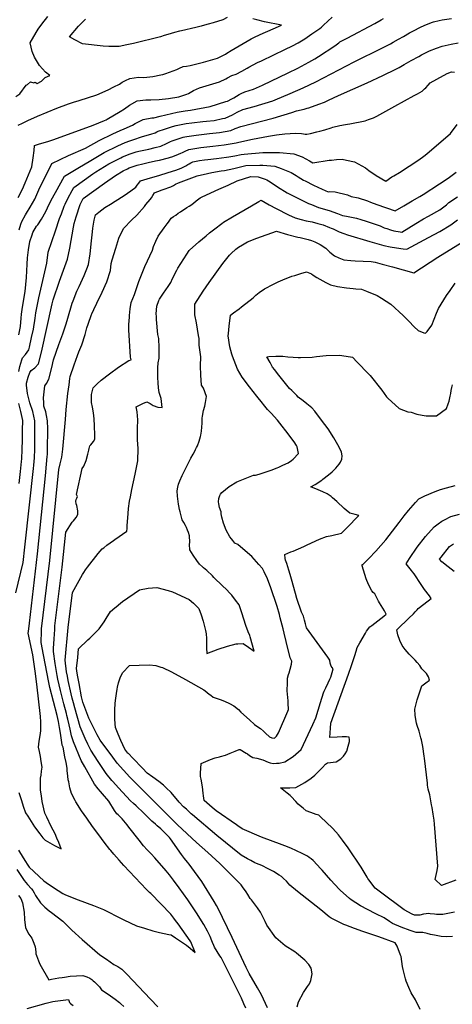
# Model space of a CAD drawing. Units: inches. Extents: x 2635127 to 2640474, y 1469164 to 1474918.
# Drawn here: x 2638790 to 2639387, y 1472745 to 1474103 of the extents above; entities that cross this region are included whole.
import ezdxf

# ---------------------------------------------------------------- set-up
doc = ezdxf.new("R2010")
doc.units = ezdxf.units.IN
doc.header["$MEASUREMENT"] = 0
doc.layers.add('tile_2909_04_contour_10ft', color=199, linetype='Continuous')

msp = doc.modelspace()

# ---------------------------------------------------------------- linework, layer by layer
at = {"layer": 'tile_2909_04_contour_10ft'}
for points, elevation in [([(2638785.1, 1473997.2), (2638790.5, 1474000.9), (2638799.1, 1474012.9), (2638801.2, 1474013.7), (2638805.3, 1474017.5), (2638810, 1474016.1), (2638811.8, 1474017.3), (2638814.5, 1474015.3), (2638820.4, 1474018.5), (2638825.6, 1474023.7), (2638832, 1474026.2), (2638825.7, 1474030.9), (2638817.8, 1474040.1), (2638810.6, 1474051.8), (2638807.7, 1474059.5), (2638804.6, 1474071.2), (2638812.8, 1474085.4), (2638815.9, 1474090.3), (2638820.7, 1474096.9), (2638828.9, 1474107.6)], 9260), ([(2638788.1, 1473957.7), (2638794.2, 1473960.7), (2638801.3, 1473964.2), (2638814.7, 1473970.2), (2638841.6, 1473981.3), (2638857.6, 1473987.2), (2638864.5, 1473989.7), (2638872.5, 1473991.9), (2638896.5, 1473999.4), (2638912.4, 1474006.3), (2638920.2, 1474010.8), (2638928, 1474014.4), (2638931.5, 1474017), (2638936.2, 1474019.3), (2638942.3, 1474022.3), (2638954.4, 1474023.9), (2638961.7, 1474023.6), (2638974, 1474025), (2638985, 1474027.2), (2638987.8, 1474027.8), (2638992.1, 1474029.2), (2639007.1, 1474034.7), (2639010.6, 1474036.3), (2639015.9, 1474038.5), (2639020.5, 1474039.3), (2639025.3, 1474040.2), (2639043.9, 1474044.7), (2639053.6, 1474047.5), (2639063.2, 1474050.2), (2639066.8, 1474051.9), (2639074.1, 1474055.6), (2639076.2, 1474057), (2639081.9, 1474060.7), (2639087.7, 1474064.2), (2639109.7, 1474076.8), (2639113.4, 1474078.8), (2639122, 1474083), (2639140, 1474090.8), (2639151.5, 1474095.7), (2639128, 1474100.5), (2639117.7, 1474102.9), (2639111.8, 1474104.7)], 9270), ([(2638788.4, 1473857.8), (2638794.2, 1473869.3), (2638798, 1473878.4), (2638806.9, 1473900.4), (2638809, 1473912.6), (2638810.3, 1473922.8), (2638810.8, 1473929.7), (2638817.4, 1473931.9), (2638829.1, 1473935.4), (2638837.5, 1473937.9), (2638891.6, 1473957.9), (2638907.5, 1473964.3), (2638909.7, 1473965.3), (2638911.1, 1473966), (2638928.8, 1473976.5), (2638934.7, 1473980.2), (2638941.6, 1473985.5), (2638952.3, 1473991.3), (2638964.4, 1473992.8), (2638971.2, 1473992.6), (2638982.9, 1473993.4), (2638995.7, 1473994.4), (2639010, 1473997), (2639013.8, 1473998.1), (2639021, 1474000.7), (2639023.1, 1474001.6), (2639030.1, 1474005.6), (2639038.3, 1474009.2), (2639043, 1474010.8), (2639052.1, 1474013.3), (2639065.8, 1474017.4), (2639074.5, 1474021.8), (2639077.1, 1474023.2), (2639083.2, 1474026.1), (2639089.1, 1474028.2), (2639097, 1474032.3), (2639104.3, 1474036.6), (2639106.4, 1474037.8), (2639118.5, 1474044.1), (2639123.7, 1474046.7), (2639140.8, 1474054.7), (2639156.3, 1474062), (2639166.8, 1474067.1), (2639174.4, 1474071.5), (2639181.3, 1474075.6), (2639183.5, 1474077), (2639193.6, 1474083.7), (2639204.6, 1474091.3), (2639206.7, 1474093.1), (2639209.6, 1474095.7), (2639221.4, 1474106.7)], 9280), ([(2638789.3, 1473668.3), (2638790.8, 1473677.5), (2638791.2, 1473679.9), (2638792.5, 1473691.7), (2638793, 1473697.1), (2638794.2, 1473706.8), (2638797.9, 1473728.2), (2638799.6, 1473747.7), (2638800.6, 1473766.2), (2638801.2, 1473774.8), (2638802.4, 1473785.9), (2638804.3, 1473797.5), (2638807.3, 1473806.3), (2638808.6, 1473809.7), (2638813.6, 1473818.3), (2638815.1, 1473820.5), (2638820.3, 1473828.1), (2638822.2, 1473831.1), (2638826.8, 1473839.5), (2638828.5, 1473843.6), (2638833.7, 1473854.3), (2638839.5, 1473864.9), (2638852, 1473887.2), (2638870.3, 1473898.4), (2638888.6, 1473909.2), (2638906.9, 1473919.9), (2638925.7, 1473929.4), (2638936, 1473933.9), (2638942.4, 1473936.3), (2638946.6, 1473937.7), (2638959.7, 1473942), (2638971.4, 1473945.2), (2638977.2, 1473947.4), (2638979.4, 1473948.4), (2638981.4, 1473949.3), (2638989.9, 1473952.3), (2639001.3, 1473955.9), (2639006.3, 1473957.2), (2639012.9, 1473958.8), (2639020, 1473960), (2639027.7, 1473961.2), (2639042.8, 1473962.7), (2639048.2, 1473963.2), (2639058.4, 1473964.4), (2639070, 1473966.8), (2639073.8, 1473967.6), (2639084.1, 1473972), (2639090.3, 1473975.5), (2639098, 1473979.2), (2639113.9, 1473983.6), (2639139.4, 1473991.3), (2639142.9, 1473992.8), (2639163.4, 1474001.3), (2639181.4, 1474009.3), (2639198.9, 1474017.7), (2639251.9, 1474045.2), (2639290.7, 1474064.3), (2639302, 1474070.1), (2639305.7, 1474072.1), (2639313.1, 1474076.3), (2639319.7, 1474080), (2639328.2, 1474085), (2639333.6, 1474088.1), (2639343.3, 1474093.1), (2639348.2, 1474095.4), (2639358.3, 1474099.3), (2639361.1, 1474100.3), (2639369.2, 1474102.1), (2639373.3, 1474103), (2639385.9, 1474104.8)], 9300), ([(2638789.4, 1473813.5), (2638791.7, 1473821.1), (2638793.1, 1473824.8), (2638798.1, 1473833.9), (2638799.5, 1473836.3), (2638804.9, 1473844.5), (2638811, 1473855.7), (2638816.8, 1473868.4), (2638834.6, 1473904.7), (2638857.7, 1473915.9), (2638881.1, 1473926.2), (2638899.9, 1473936.6), (2638918.8, 1473945.8), (2638929, 1473950.6), (2638934.5, 1473952.9), (2638945.9, 1473957.7), (2638949.7, 1473960.2), (2638960.6, 1473965.4), (2638972.5, 1473967.8), (2638975.6, 1473968), (2638984.2, 1473970.4), (2639007.6, 1473975.9), (2639018.8, 1473977.5), (2639025.9, 1473978.6), (2639053.2, 1473983.7), (2639074.9, 1473990.2), (2639076.9, 1473991.1), (2639083.1, 1473994), (2639085.9, 1473995.7), (2639093.3, 1474000.2), (2639095.7, 1474001.4), (2639101.1, 1474003.8), (2639113.1, 1474007.5), (2639125.1, 1474012.9), (2639160.8, 1474029.9), (2639174.1, 1474036.3), (2639179.2, 1474039), (2639189.2, 1474044.5), (2639197.6, 1474049.5), (2639202.6, 1474052.7), (2639225.1, 1474067.4), (2639230.5, 1474071.4), (2639232.1, 1474072.7), (2639239.6, 1474076.6), (2639242, 1474077.8), (2639280.5, 1474098.2), (2639288.9, 1474103), (2639292.4, 1474105.1)], 9290), ([(2639076.4, 1474106.4), (2639070.6, 1474103.2), (2639057.1, 1474099), (2639050.4, 1474097), (2639045.4, 1474095.6), (2639040.8, 1474094.5), (2639033.4, 1474092.7), (2639013.5, 1474088.1), (2639010.6, 1474087.4), (2639003.7, 1474085.6), (2638994.8, 1474083), (2638989.7, 1474081.3), (2638984.5, 1474079.8), (2638947.5, 1474070.3), (2638938, 1474068.4), (2638927.5, 1474066.4), (2638913.4, 1474066.4), (2638905.5, 1474066.6), (2638877, 1474069.8), (2638866.3, 1474075.3), (2638859.1, 1474079.6), (2638871.4, 1474094.5), (2638881.3, 1474104.1)], 9270), ([(2638788.9, 1473618), (2638790.7, 1473624.7), (2638793.4, 1473634.1), (2638794.2, 1473636.8), (2638798.3, 1473641.6), (2638802.8, 1473648), (2638803.6, 1473651.3), (2638806.7, 1473664.7), (2638809.2, 1473676.3), (2638809.7, 1473679.4), (2638811.1, 1473688.4), (2638811.5, 1473691.7), (2638812.6, 1473698.7), (2638816.7, 1473719.4), (2638827.7, 1473767.3), (2638829.7, 1473782.4), (2638839.5, 1473811.8), (2638845.4, 1473828.9), (2638847.8, 1473835.5), (2638851.6, 1473846), (2638853, 1473848.9), (2638856.9, 1473856.7), (2638862.6, 1473867.5), (2638865, 1473871.9), (2638891.3, 1473890.6), (2638895.3, 1473893.2), (2638913.5, 1473904.2), (2638929.9, 1473912.8), (2638932.2, 1473914), (2638942.7, 1473918.1), (2638950.8, 1473920.8), (2638954.5, 1473921.7), (2638968.6, 1473924.8), (2638977.4, 1473926.9), (2638985.1, 1473928.9), (2638992.9, 1473932.5), (2638998.5, 1473935.1), (2639000.7, 1473936.1), (2639003.2, 1473937.1), (2639009, 1473939.1), (2639016, 1473941.1), (2639018.3, 1473941.7), (2639020.7, 1473942), (2639033.8, 1473944.1), (2639052.2, 1473946.2), (2639065.8, 1473947.8), (2639081.4, 1473950.4), (2639087.5, 1473953), (2639095.2, 1473956.1), (2639139.9, 1473967.6), (2639165.7, 1473975.2), (2639172.1, 1473977.7), (2639182.7, 1473980), (2639187.1, 1473981), (2639189.3, 1473981.8), (2639203, 1473986.7), (2639210.7, 1473989.5), (2639216.4, 1473992.1), (2639230.4, 1473998.5), (2639269.6, 1474016.3), (2639291.2, 1474026.3), (2639296.1, 1474028.7), (2639304.9, 1474032.9), (2639313.7, 1474037.2), (2639320.9, 1474041.3), (2639330.4, 1474046.9), (2639340.8, 1474052.7), (2639344.6, 1474054.6), (2639355.9, 1474060.3), (2639365.3, 1474063.9), (2639373, 1474066.8), (2639385.4, 1474069.3), (2639395.3, 1474071.2)], 9310), ([(2638785.1, 1473312.6), (2638795.1, 1473354.5), (2638797.6, 1473375.7), (2638804, 1473433.9), (2638809.4, 1473483.9), (2638809.8, 1473488.7), (2638810.7, 1473498.9), (2638811.1, 1473510.9), (2638811.4, 1473523.2), (2638811.3, 1473536.6), (2638811.2, 1473550.1), (2638808.3, 1473562.6), (2638804.1, 1473574.6), (2638801.1, 1473587.6), (2638799.5, 1473599), (2638799.5, 1473600.1), (2638799.7, 1473601.9), (2638802, 1473610.2), (2638804.2, 1473616.5), (2638806.1, 1473619.2), (2638811.1, 1473622.8), (2638816.1, 1473628.3), (2638820.3, 1473644.6), (2638835.2, 1473711.2), (2638836.5, 1473716.6), (2638845.1, 1473742.5), (2638856.3, 1473773.1), (2638859.6, 1473787.9), (2638864.6, 1473816.9), (2638865.6, 1473821.9), (2638868.2, 1473831.2), (2638873.6, 1473848.2), (2638877.9, 1473856.7), (2638907.5, 1473877.7), (2638922.4, 1473888.2), (2638933, 1473894.6), (2638939.1, 1473897.7), (2638941.5, 1473898.8), (2638952.4, 1473902.5), (2638960, 1473904.5), (2638967.5, 1473906.3), (2638977.8, 1473908.4), (2638983.1, 1473909.6), (2638995.8, 1473912.8), (2638998.2, 1473913.4), (2639000.4, 1473914.2), (2639006.3, 1473916.6), (2639012.4, 1473919.1), (2639014.7, 1473920.2), (2639018.6, 1473922.1), (2639023.7, 1473924.2), (2639040.1, 1473927), (2639056.7, 1473929), (2639072.3, 1473930.7), (2639089, 1473933.2), (2639092.6, 1473934.5), (2639111.4, 1473938.3), (2639133.5, 1473942.4), (2639144.7, 1473944.5), (2639155.9, 1473945.6), (2639170.9, 1473946.6), (2639179.1, 1473946.1), (2639181.9, 1473945.8), (2639184, 1473945.5), (2639186.5, 1473945.3), (2639191.5, 1473946.2), (2639200.3, 1473948.4), (2639204.4, 1473949.5), (2639211.3, 1473951.5), (2639219.9, 1473954), (2639222.5, 1473954.8), (2639231.8, 1473957.3), (2639240, 1473958.9), (2639242.6, 1473959.2), (2639245.8, 1473959.6), (2639267.1, 1473963.8), (2639271.7, 1473965.5), (2639278.3, 1473967.9), (2639282.9, 1473970.1), (2639308, 1473983.9), (2639334.7, 1473998.7), (2639339, 1474001.1), (2639345.8, 1474004.9), (2639348.9, 1474007.8), (2639350.5, 1474009.5), (2639353.7, 1474013), (2639356.5, 1474016.4), (2639365.7, 1474021.4), (2639380.2, 1474028.9), (2639386.1, 1474031.2), (2639390.3, 1474030.8)], 9320), ([(2638789.1, 1473037.2), (2638792.6, 1473026.1), (2638795.2, 1473018.1), (2638798.5, 1473009.1), (2638801.4, 1473004.4), (2638810.6, 1472989.8), (2638817.9, 1472980.1), (2638822.2, 1472974.6), (2638825.6, 1472971.5), (2638831.9, 1472967.8), (2638838.2, 1472964.2), (2638847.5, 1472959.2), (2638844.1, 1472968.1), (2638841.7, 1472974.2), (2638839.1, 1472980.3), (2638833.8, 1472990.4), (2638827.6, 1473002.9), (2638824.9, 1473008.4), (2638821.4, 1473024.5), (2638820.3, 1473032.4), (2638819.2, 1473040.3), (2638818.9, 1473043), (2638818.8, 1473048.4), (2638818.9, 1473056.8), (2638819.7, 1473061.1), (2638820.6, 1473066.5), (2638821.2, 1473071.9), (2638820.1, 1473079.8), (2638818.9, 1473086.7), (2638817.5, 1473093.5), (2638816.3, 1473099.8), (2638817.3, 1473107.8), (2638818.5, 1473115.9), (2638819.6, 1473122.1), (2638819.6, 1473125.8), (2638819.5, 1473134.5), (2638819.2, 1473142.1), (2638813.8, 1473186.8), (2638811.5, 1473204.5), (2638808.5, 1473226.9), (2638802.2, 1473257.1), (2638802.3, 1473259.1), (2638803.6, 1473270.8), (2638814.7, 1473366.5), (2638825.9, 1473474.1), (2638827.5, 1473490.3), (2638828.4, 1473500.5), (2638828.5, 1473503.2), (2638828.6, 1473512.5), (2638829, 1473536.6), (2638829, 1473538.7), (2638828.7, 1473549.8), (2638827.2, 1473557.2), (2638826.2, 1473562.2), (2638823.7, 1473569.9), (2638823.5, 1473574.5), (2638823.1, 1473581.7), (2638824.8, 1473598.3), (2638827.2, 1473601.6), (2638830.4, 1473607.3), (2638834.5, 1473623.6), (2638836.9, 1473633.8), (2638844.3, 1473655.2), (2638850, 1473670.1), (2638850.9, 1473672.7), (2638854.6, 1473683.9), (2638856.7, 1473691.5), (2638862.9, 1473712.1), (2638864, 1473715.5), (2638868.9, 1473728.6), (2638872.3, 1473735.4), (2638879.3, 1473750.2), (2638883, 1473759.6), (2638885.1, 1473765.4), (2638887.5, 1473780.4), (2638889.4, 1473798.1), (2638890.8, 1473810.8), (2638891.1, 1473815.7), (2638893.2, 1473826.8), (2638894.7, 1473834.2), (2638899.3, 1473837.7), (2638907.9, 1473844.1), (2638915.6, 1473849), (2638921.9, 1473852.9), (2638934.4, 1473860.9), (2638943.6, 1473867.4), (2638950.4, 1473872.3), (2638952.5, 1473874.9), (2638954.5, 1473877.8), (2638956.8, 1473881), (2638970.8, 1473885.2), (2638982.1, 1473888.3), (2638995, 1473892.3), (2639005.6, 1473895.7), (2639012.9, 1473898.5), (2639015.8, 1473899.7), (2639019.3, 1473901.5), (2639022.2, 1473903.3), (2639024.1, 1473904.5), (2639026.5, 1473905.8), (2639029.1, 1473907), (2639038.2, 1473908.8), (2639045.4, 1473910.1), (2639050.1, 1473910.6), (2639062, 1473911.9), (2639075.7, 1473913.5), (2639078.7, 1473914), (2639087, 1473915.6), (2639095.9, 1473917.2), (2639099.8, 1473917.7), (2639125.7, 1473919.9), (2639148.8, 1473920.2), (2639168.5, 1473918.3), (2639179.9, 1473913.9), (2639190.2, 1473908.7), (2639194.9, 1473905.9), (2639217.4, 1473909.3), (2639220.3, 1473909.7), (2639227.6, 1473910.6), (2639235.2, 1473910.9), (2639241.2, 1473909.7), (2639252.2, 1473907.3), (2639267.3, 1473898.8), (2639272.2, 1473895.3), (2639282.3, 1473888.3), (2639295.6, 1473880.7), (2639303.7, 1473886.5), (2639306.6, 1473888.1), (2639314.4, 1473892.3), (2639340.9, 1473909.8), (2639348.1, 1473915.1), (2639352.1, 1473918.2), (2639384.6, 1473946.5), (2639393.7, 1473958.9)], 9330), ([(2638788.5, 1472957.5), (2638795, 1472947.2), (2638798.3, 1472942.1), (2638800.7, 1472938.3), (2638803.5, 1472934.3), (2638823.5, 1472915.1), (2638830.1, 1472910.5), (2638843.3, 1472901.9), (2638849.6, 1472898), (2638849.9, 1472897.8), (2638852.4, 1472896.5), (2638860.2, 1472893.3), (2638870.8, 1472889.1), (2638892.3, 1472881.1), (2638905.7, 1472875.6), (2638931.3, 1472863), (2638934.2, 1472861.4), (2638942.9, 1472857.3), (2638951.6, 1472853.3), (2638962.7, 1472849.8), (2638973.8, 1472846.4), (2638983.2, 1472843.9), (2638996.2, 1472841.1), (2638999.2, 1472840.6), (2639005.4, 1472836.6), (2639020.6, 1472826.3), (2639025.6, 1472822.3), (2639032.6, 1472816.6), (2639026.2, 1472831.3), (2639025.6, 1472832.5), (2639008.8, 1472855.8), (2639005.3, 1472860.7), (2639002.9, 1472863.8), (2638998.8, 1472869.1), (2638971.3, 1472897.6), (2638969.5, 1472899.3), (2638965.1, 1472903.5), (2638933.8, 1472936.2), (2638927.4, 1472943.7), (2638920.1, 1472952.2), (2638916.1, 1472957), (2638914.7, 1472958.7), (2638907, 1472968.5), (2638903, 1472973.5), (2638899.3, 1472978.6), (2638890.9, 1472990.4), (2638882.8, 1473001.7), (2638875.6, 1473011.8), (2638867.8, 1473024.2), (2638866.7, 1473026.2), (2638861.8, 1473035.9), (2638859.7, 1473043.7), (2638858, 1473051.7), (2638857.4, 1473054.4), (2638856.8, 1473059.7), (2638855.8, 1473067.7), (2638855.8, 1473070.7), (2638854.3, 1473078.6), (2638852.8, 1473086.5), (2638850.1, 1473099.6), (2638849.1, 1473102.5), (2638849, 1473102.7), (2638846.7, 1473118.9), (2638845.4, 1473127), (2638843.9, 1473135.1), (2638841.8, 1473143.5), (2638832, 1473181.9), (2638830.3, 1473189.1), (2638823, 1473227.2), (2638819.9, 1473244.1), (2638820.2, 1473259.8), (2638820.4, 1473262.9), (2638831.8, 1473357.2), (2638844.3, 1473482.8), (2638846.3, 1473490.7), (2638848.4, 1473499.6), (2638849.9, 1473510.9), (2638853.4, 1473551.7), (2638854.6, 1473565.6), (2638856.8, 1473587.8), (2638858.4, 1473599.6), (2638859.6, 1473608.4), (2638860, 1473611.2), (2638865.3, 1473627.1), (2638870.2, 1473640), (2638872.1, 1473645), (2638876.2, 1473654.9), (2638880.5, 1473669.2), (2638883.1, 1473678.4), (2638884.8, 1473683.4), (2638889.3, 1473696.4), (2638889.7, 1473697.5), (2638892.6, 1473703.6), (2638896.7, 1473712.3), (2638904.1, 1473727.2), (2638910.6, 1473741.8), (2638915.7, 1473757.2), (2638916.7, 1473767.1), (2638918.1, 1473772.2), (2638922.8, 1473788.2), (2638927.1, 1473801.7), (2638929.5, 1473806.9), (2638934, 1473815.8), (2638944.6, 1473826.8), (2638952.1, 1473833.4), (2638962.4, 1473845.5), (2638964.5, 1473848.1), (2638970.4, 1473855.4), (2638972.1, 1473857.7), (2638974.2, 1473860.6), (2638976.3, 1473864.2), (2638979.6, 1473865.7), (2638982.2, 1473866.8), (2638985.7, 1473868.1), (2638988.2, 1473869), (2638999, 1473872.9), (2639002.5, 1473874.6), (2639005.2, 1473876.2), (2639009.4, 1473878.3), (2639035.1, 1473888), (2639049.4, 1473891.2), (2639055.5, 1473892.5), (2639068.5, 1473894.7), (2639072.8, 1473895.4), (2639085.6, 1473898), (2639102.5, 1473902), (2639121.6, 1473902.5), (2639125.8, 1473902.4), (2639142.5, 1473901.4), (2639151.1, 1473898.1), (2639155.7, 1473896.3), (2639164.9, 1473892.3), (2639171.8, 1473888.5), (2639174.5, 1473886.7), (2639181.8, 1473882.1), (2639184, 1473880.8), (2639195.7, 1473875.2), (2639207.5, 1473869.7), (2639215.9, 1473866), (2639218.2, 1473866.1), (2639225.7, 1473865.9), (2639242.5, 1473861.7), (2639247.8, 1473859.5), (2639257.2, 1473857.6), (2639270.4, 1473853.4), (2639274.3, 1473851.6), (2639283, 1473848.5), (2639308.3, 1473839.7), (2639320.1, 1473846.5), (2639332, 1473853.3), (2639342.4, 1473859.3), (2639347, 1473862.2), (2639369.7, 1473876.9), (2639381.4, 1473884.7), (2639392.3, 1473893)], 9340), ([(2639102.1, 1472739.4), (2639099.6, 1472745.7), (2639096.4, 1472753.6), (2639068.2, 1472809.4), (2639066.6, 1472811.8), (2639062.9, 1472817.8), (2639059.2, 1472823.9), (2639058.2, 1472826.1), (2639056.4, 1472830.4), (2639055.6, 1472832.3), (2639053, 1472838.4), (2639049.3, 1472845.7), (2639044.5, 1472855), (2639034.2, 1472871.2), (2639022.1, 1472888.9), (2639010.3, 1472905.7), (2639002.3, 1472916.4), (2638996.8, 1472923.7), (2638992.3, 1472929.1), (2638976.6, 1472947.1), (2638971.6, 1472952.6), (2638966.3, 1472958), (2638961.1, 1472963.4), (2638955, 1472971.2), (2638940.9, 1472989.5), (2638938.4, 1472992.5), (2638931.7, 1473000.6), (2638926.2, 1473006.1), (2638924.4, 1473007.9), (2638921.3, 1473012.5), (2638913.5, 1473025), (2638904.7, 1473035.3), (2638901.6, 1473038.7), (2638898.4, 1473042.4), (2638893.5, 1473048.5), (2638880.1, 1473072.5), (2638875.2, 1473081.4), (2638864.6, 1473107), (2638861.7, 1473115.5), (2638859.8, 1473124.4), (2638858.7, 1473130.4), (2638856.9, 1473138.4), (2638855.5, 1473143.3), (2638854.8, 1473145.9), (2638851.2, 1473159.4), (2638849.8, 1473164.9), (2638846.6, 1473177.7), (2638843.1, 1473193.3), (2638842.1, 1473198.5), (2638839.4, 1473215.2), (2638836.9, 1473231.7), (2638837.1, 1473236), (2638837.8, 1473248.9), (2638838.6, 1473262.2), (2638839, 1473266.9), (2638849, 1473347.9), (2638853.8, 1473396.4), (2638862.8, 1473410), (2638864.3, 1473411.9), (2638866.5, 1473414.3), (2638868, 1473416.3), (2638870.4, 1473420.5), (2638870.6, 1473425.7), (2638868.9, 1473433), (2638868.1, 1473435.5), (2638867.7, 1473439.2), (2638868.3, 1473441.4), (2638869, 1473443.3), (2638870, 1473445.5), (2638868.8, 1473448.3), (2638876.6, 1473484.1), (2638878.6, 1473487.3), (2638882, 1473495.1), (2638884.4, 1473503.7), (2638885.7, 1473509.2), (2638886.3, 1473511.9), (2638887.1, 1473515.5), (2638888.6, 1473516.9), (2638890.4, 1473519.1), (2638891.9, 1473521.5), (2638893.8, 1473524.6), (2638893.8, 1473530.1), (2638893.5, 1473543.2), (2638892.9, 1473552.8), (2638892.1, 1473560.8), (2638890.8, 1473568.5), (2638889.5, 1473575.2), (2638889.3, 1473577.4), (2638889.5, 1473586.2), (2638891.6, 1473595.4), (2638893.1, 1473597), (2638897.3, 1473601.1), (2638902.6, 1473605.8), (2638914, 1473614.5), (2638926.6, 1473623.7), (2638941.1, 1473633.3), (2638944, 1473634.1), (2638943.4, 1473637.9), (2638940.8, 1473675.6), (2638940.7, 1473682.7), (2638941.6, 1473693), (2638941.8, 1473695.2), (2638942.8, 1473704.2), (2638944, 1473713.1), (2638948.6, 1473724.1), (2638951.3, 1473732.4), (2638954.6, 1473741.9), (2638958.2, 1473751.4), (2638963, 1473762.7), (2638973.4, 1473785.5), (2638974.9, 1473790.3), (2638978.3, 1473797.8), (2638981.4, 1473804.5), (2638989.6, 1473816.2), (2638993.7, 1473821.7), (2638995.5, 1473824.1), (2638999.5, 1473829.3), (2639002.5, 1473831.6), (2639005.5, 1473833.8), (2639009, 1473836.3), (2639012.2, 1473838.4), (2639020.9, 1473844.1), (2639024.1, 1473846), (2639026.6, 1473847.6), (2639030, 1473850.3), (2639033.7, 1473853.3), (2639039.4, 1473857.4), (2639042, 1473858.9), (2639065, 1473869.3), (2639078.1, 1473874.9), (2639090.3, 1473881.2), (2639109, 1473886.8), (2639119.5, 1473886.5), (2639129, 1473883.4), (2639131.2, 1473882.2), (2639135.8, 1473879.5), (2639140.7, 1473876.4), (2639149.9, 1473870.3), (2639155.5, 1473866.8), (2639159.3, 1473864.4), (2639169.3, 1473859.4), (2639182.3, 1473853), (2639189, 1473849.9), (2639192.9, 1473848.1), (2639202.4, 1473844.3), (2639217.2, 1473839.9), (2639228.7, 1473835.8), (2639235.8, 1473833.2), (2639241.2, 1473832.4), (2639255, 1473829.3), (2639260.9, 1473827.7), (2639268.3, 1473825.5), (2639278, 1473822.3), (2639287.5, 1473818.7), (2639293.2, 1473816.3), (2639296.9, 1473815.1), (2639301.7, 1473813.5), (2639306.5, 1473812), (2639315.3, 1473810.6), (2639317.5, 1473810.3), (2639336.8, 1473822.2), (2639347.5, 1473828.4), (2639354.5, 1473832.1), (2639369.8, 1473841), (2639379, 1473847.9), (2639382.4, 1473850.9), (2639394.4, 1473858.7)], 9350), ([(2639132.1, 1472739.9), (2639123.8, 1472757.8), (2639118.3, 1472767.7), (2639107.1, 1472787.6), (2639102.9, 1472795.9), (2639083.4, 1472837.2), (2639063.8, 1472878), (2639061.9, 1472881.2), (2639058.4, 1472886.9), (2639041.5, 1472914.3), (2639031.6, 1472928), (2639023.9, 1472938.2), (2639021.8, 1472940.9), (2639017.7, 1472946), (2639013.7, 1472951.5), (2638998.3, 1472973.2), (2638996.9, 1472975.2), (2638985.1, 1472986.8), (2638980, 1472991.3), (2638977.8, 1472993.3), (2638972.8, 1472997.7), (2638967.5, 1473002.6), (2638961.6, 1473008.7), (2638951.2, 1473018.8), (2638947.2, 1473022.1), (2638943.4, 1473025.4), (2638926.4, 1473043.5), (2638918.9, 1473052.1), (2638917.3, 1473053.9), (2638909.4, 1473063.3), (2638898.6, 1473080.1), (2638888.5, 1473095.6), (2638884.5, 1473103.7), (2638880.6, 1473111.7), (2638873.9, 1473127.7), (2638866.2, 1473153.8), (2638864.4, 1473160.6), (2638862.7, 1473167.4), (2638861.1, 1473173.4), (2638857.2, 1473191.8), (2638856.1, 1473197.5), (2638855.1, 1473203.7), (2638853.1, 1473219.8), (2638854.3, 1473234.8), (2638855.6, 1473249.8), (2638857, 1473264.6), (2638863, 1473313.2), (2638876.8, 1473337.7), (2638878.7, 1473340.6), (2638881.3, 1473344.5), (2638883.7, 1473347.8), (2638898.6, 1473366.9), (2638904.3, 1473373.1), (2638906.3, 1473374.8), (2638910.5, 1473378.3), (2638914.9, 1473381.6), (2638919.5, 1473385), (2638921.7, 1473386.1), (2638938, 1473397.8), (2638938.4, 1473401.5), (2638938.7, 1473405.6), (2638939.3, 1473415.9), (2638939.8, 1473422.2), (2638940.6, 1473428.7), (2638942, 1473439.1), (2638943, 1473445.1), (2638945.1, 1473455.3), (2638949.4, 1473476.2), (2638953.1, 1473494.5), (2638953.8, 1473511.6), (2638952.7, 1473523.6), (2638952.7, 1473527.1), (2638952.7, 1473539.1), (2638953.1, 1473551.4), (2638952.3, 1473562.3), (2638951.2, 1473569.1), (2638957.4, 1473572.6), (2638960.4, 1473574), (2638965.5, 1473576.2), (2638970.3, 1473573.6), (2638974.3, 1473570.9), (2638981, 1473568.7), (2638987, 1473568.4), (2638985.3, 1473580.9), (2638984.5, 1473583.3), (2638982.9, 1473589), (2638981.8, 1473595.4), (2638981.3, 1473602.3), (2638981.2, 1473604.7), (2638981, 1473607.5), (2638980.9, 1473615.3), (2638980.9, 1473619.5), (2638980.9, 1473622.9), (2638981.3, 1473629.9), (2638982.6, 1473636.4), (2638982.9, 1473643.7), (2638982.9, 1473648.5), (2638982.8, 1473651), (2638982.7, 1473655.9), (2638982.5, 1473658.1), (2638982.1, 1473663.4), (2638981.1, 1473669.2), (2638979.2, 1473689.5), (2638978.9, 1473693.7), (2638978.8, 1473697.7), (2638979.5, 1473708.1), (2638982.3, 1473715.8), (2638983, 1473717.9), (2638989.6, 1473727.3), (2638991.1, 1473729.3), (2638996.2, 1473736.7), (2638998.6, 1473740.5), (2639001.2, 1473746.1), (2639007.1, 1473757.7), (2639008.4, 1473760.3), (2639012.5, 1473767), (2639016.6, 1473773.4), (2639020.7, 1473779.6), (2639024.2, 1473784.9), (2639024.6, 1473785.3), (2639037.6, 1473796.7), (2639047.6, 1473805.3), (2639052.4, 1473809.3), (2639059.4, 1473814.9), (2639069, 1473821.9), (2639071.6, 1473823.8), (2639084.1, 1473831.4), (2639110, 1473846.7), (2639120.4, 1473852.5), (2639123.4, 1473854.1), (2639134.3, 1473847.8), (2639144, 1473842.6), (2639161.3, 1473834.2), (2639170.2, 1473830.1), (2639178.8, 1473827.7), (2639185.5, 1473826), (2639193.9, 1473824.2), (2639201.5, 1473822.3), (2639208.8, 1473820.4), (2639217.8, 1473816.8), (2639220, 1473815.8), (2639223, 1473814.6), (2639231, 1473810.7), (2639237.6, 1473808.1), (2639242.4, 1473806.3), (2639273.4, 1473797.3), (2639283.1, 1473794.5), (2639292.9, 1473791.7), (2639301.6, 1473790.1), (2639310.2, 1473788.6), (2639319.3, 1473787.2), (2639324.6, 1473786.6), (2639354.4, 1473802.7), (2639369.9, 1473811.3), (2639385.1, 1473820.2), (2639394.4, 1473827)], 9360), ([(2639173.1, 1472741.6), (2639175.2, 1472748.4), (2639182.1, 1472761), (2639187.4, 1472769.6), (2639190, 1472773.3), (2639192, 1472777.9), (2639193.9, 1472787.1), (2639192.5, 1472794.9), (2639189.3, 1472800), (2639183.5, 1472805.7), (2639172, 1472815.3), (2639169.7, 1472817.2), (2639156.5, 1472825.4), (2639143.9, 1472836.5), (2639131.2, 1472854.2), (2639129, 1472859.3), (2639122.6, 1472871.9), (2639118.6, 1472877.8), (2639114.5, 1472883.4), (2639110.1, 1472888.9), (2639108.2, 1472890.9), (2639105, 1472896.3), (2639102.6, 1472900.1), (2639097.6, 1472907.2), (2639095.7, 1472909.9), (2639094.6, 1472911.2), (2639087.3, 1472918.6), (2639080.4, 1472925.5), (2639073.5, 1472932.4), (2639066.5, 1472939.1), (2639049.8, 1472954.3), (2639034.3, 1472968.2), (2639008, 1472992.4), (2639000.1, 1473000.1), (2638942.2, 1473058.4), (2638933.4, 1473067.9), (2638924.8, 1473077.7), (2638918.7, 1473085.8), (2638901.3, 1473109.3), (2638897.1, 1473116.6), (2638885.6, 1473139.5), (2638877.6, 1473161.7), (2638875.7, 1473169.2), (2638872.2, 1473187.4), (2638870.5, 1473196.5), (2638869.5, 1473201.9), (2638868.8, 1473208.4), (2638870.3, 1473223.2), (2638871.6, 1473235.4), (2638884.1, 1473247.7), (2638886.9, 1473250.2), (2638899.9, 1473262.9), (2638906.7, 1473272.7), (2638909.7, 1473277.1), (2638915.6, 1473286.6), (2638921.6, 1473292.1), (2638923.2, 1473293.4), (2638929.4, 1473298.3), (2638932.3, 1473300.4), (2638955.7, 1473316.9), (2638967.4, 1473319.2), (2638979.3, 1473319.9), (2638995, 1473315.9), (2639001, 1473313.8), (2639024.3, 1473303.4), (2639030, 1473298.1), (2639037.5, 1473290.8), (2639040.6, 1473282.3), (2639043.3, 1473273.5), (2639046.7, 1473260.5), (2639047.8, 1473256), (2639048, 1473249.4), (2639048.1, 1473235.7), (2639048.3, 1473230), (2639048.5, 1473229.2), (2639048.7, 1473229.1), (2639064.3, 1473234.8), (2639076.8, 1473239.2), (2639088.9, 1473242.3), (2639091.5, 1473242.3), (2639098.7, 1473242.5), (2639106.2, 1473237.8), (2639113.6, 1473231.9), (2639108.3, 1473252), (2639107.8, 1473253.9), (2639105.7, 1473258.8), (2639102.5, 1473267.4), (2639099.7, 1473276.1), (2639096.9, 1473284.8), (2639093.2, 1473296), (2639088.1, 1473302.6), (2639083, 1473309.2), (2639080.4, 1473312.2), (2639075.8, 1473317.2), (2639070.3, 1473322.1), (2639058.3, 1473333.6), (2639056.2, 1473336), (2639048.5, 1473343.3), (2639046.2, 1473345.2), (2639044.1, 1473346.9), (2639042.3, 1473348.4), (2639038.6, 1473352.1), (2639034.8, 1473357.2), (2639029.8, 1473364.4), (2639025.1, 1473371.7), (2639024.6, 1473379.4), (2639025.1, 1473382.5), (2639024.8, 1473391.3), (2639023.4, 1473395.6), (2639022, 1473399.1), (2639020.5, 1473402.6), (2639019.1, 1473405.6), (2639016.6, 1473409.6), (2639014.5, 1473413.3), (2639011.6, 1473424.4), (2639010.8, 1473427.6), (2639009.8, 1473432.5), (2639009.3, 1473435), (2639008.9, 1473438.6), (2639008.1, 1473446.1), (2639007.4, 1473453.5), (2639008.4, 1473458.5), (2639009.3, 1473462.7), (2639011.3, 1473467.1), (2639014.6, 1473474.4), (2639024.5, 1473494.9), (2639026.3, 1473498.2), (2639029.5, 1473503.8), (2639031.3, 1473507), (2639033, 1473510.4), (2639034.4, 1473513.1), (2639035.5, 1473515.5), (2639038, 1473521.7), (2639038.9, 1473524.9), (2639039.6, 1473528.1), (2639040.1, 1473530.2), (2639041, 1473535.6), (2639041.7, 1473541), (2639042.2, 1473546.5), (2639042.2, 1473549.2), (2639041.9, 1473553.4), (2639042.4, 1473556.3), (2639044.1, 1473564.2), (2639045.7, 1473570.3), (2639046.7, 1473575), (2639047.9, 1473583.4), (2639043.8, 1473594.9), (2639041.1, 1473599.3), (2639040, 1473612.7), (2639039.8, 1473625.7), (2639040.2, 1473638.1), (2639037.9, 1473654.3), (2639037.8, 1473663.5), (2639037.2, 1473667.7), (2639034.3, 1473685.3), (2639031.9, 1473696.1), (2639032.1, 1473710.7), (2639043.5, 1473728.6), (2639051.5, 1473740.9), (2639070.6, 1473767), (2639079.6, 1473778.2), (2639082.1, 1473780.8), (2639088.5, 1473786.5), (2639092.2, 1473789.4), (2639097.5, 1473792.8), (2639104.5, 1473796.8), (2639117.5, 1473801.9), (2639144.8, 1473811.4), (2639159.8, 1473806.8), (2639173.9, 1473803.4), (2639177.3, 1473802.6), (2639188.1, 1473800), (2639193, 1473798.5), (2639197.3, 1473797), (2639199.4, 1473796.1), (2639204.9, 1473793.2), (2639212.9, 1473788.2), (2639218.1, 1473782.6), (2639224.7, 1473777.3), (2639230.8, 1473774.7), (2639237.6, 1473772.1), (2639247.4, 1473770.9), (2639253.3, 1473770.7), (2639275.2, 1473769.6), (2639280.6, 1473768.6), (2639290.2, 1473766.2), (2639304.8, 1473762.2), (2639319.4, 1473758), (2639334, 1473753.9), (2639367.4, 1473775.6), (2639400.9, 1473796.3)], 9370), ([(2639342.8, 1472737.7), (2639336.6, 1472751.1), (2639330.6, 1472760.9), (2639327.2, 1472768.2), (2639323.7, 1472776.9), (2639322.7, 1472779.9), (2639319.3, 1472792.7), (2639318.6, 1472797.1), (2639316.5, 1472810.7), (2639315.9, 1472812.7), (2639311.1, 1472825.1), (2639308.4, 1472829.7), (2639285.6, 1472837.8), (2639263.8, 1472845.2), (2639252.1, 1472849.4), (2639240.4, 1472853.9), (2639237.7, 1472855.1), (2639231.8, 1472857.9), (2639225.8, 1472860.8), (2639220, 1472863.8), (2639217.5, 1472865.8), (2639205.8, 1472875.1), (2639173.8, 1472900.7), (2639163.2, 1472909.4), (2639158.3, 1472914.8), (2639154.4, 1472918.7), (2639151.4, 1472921.2), (2639148.4, 1472923.3), (2639140.6, 1472928), (2639133.1, 1472932), (2639124.2, 1472936.2), (2639116.9, 1472939.3), (2639114.6, 1472940.3), (2639109, 1472943.2), (2639104.7, 1472945.5), (2639095.8, 1472950.7), (2639062.1, 1472977.8), (2639028.9, 1473006.1), (2639026.8, 1473007.9), (2639020.3, 1473013.9), (2639016.5, 1473017.4), (2639010.5, 1473024), (2638999.2, 1473037), (2638992.6, 1473043.6), (2638988.9, 1473047.2), (2638982.2, 1473052.2), (2638973.8, 1473058.5), (2638966.4, 1473064), (2638959.7, 1473070.8), (2638946.5, 1473084.5), (2638940.3, 1473090.9), (2638939.6, 1473091.6), (2638935.3, 1473096.9), (2638929.9, 1473108.7), (2638926.1, 1473117.7), (2638922.5, 1473126.9), (2638922, 1473132), (2638921.4, 1473138.6), (2638921.4, 1473146.2), (2638921.5, 1473151), (2638922.1, 1473160.1), (2638922.4, 1473163.9), (2638923.7, 1473173.6), (2638924.8, 1473179.8), (2638925.3, 1473182.3), (2638926.5, 1473188.4), (2638928.7, 1473195.2), (2638932, 1473202), (2638941.9, 1473212.1), (2638955, 1473213), (2638969.4, 1473213.4), (2638978.1, 1473212.1), (2638985.1, 1473210.1), (2638987.3, 1473209.4), (2638999.9, 1473203.6), (2639019.1, 1473192.9), (2639044.3, 1473178.8), (2639046.1, 1473177.4), (2639051.5, 1473173), (2639053.9, 1473171.2), (2639057.2, 1473168.8), (2639066.7, 1473165.4), (2639073, 1473163), (2639079.6, 1473160.1), (2639085.9, 1473156.9), (2639092.4, 1473151.5), (2639095.6, 1473147.9), (2639107.5, 1473137.2), (2639114.5, 1473131.1), (2639118.8, 1473127.6), (2639122.4, 1473125.2), (2639126.5, 1473121.7), (2639129.5, 1473118.9), (2639134.9, 1473113.9), (2639138.4, 1473112.4), (2639141.9, 1473112), (2639144.5, 1473115), (2639147.3, 1473119.3), (2639160.4, 1473149.2), (2639161.3, 1473151.4), (2639160.8, 1473160.5), (2639160.5, 1473163.7), (2639159.2, 1473177.3), (2639159.6, 1473188.2), (2639160, 1473194.8), (2639161.2, 1473199.8), (2639161.9, 1473202.1), (2639163.7, 1473207.4), (2639165.3, 1473214.1), (2639165.7, 1473218.5), (2639163.4, 1473223), (2639158, 1473245.6), (2639155.3, 1473257), (2639153.9, 1473263), (2639149.9, 1473278.3), (2639148.7, 1473282.9), (2639145.4, 1473293.6), (2639136.2, 1473320.8), (2639134.2, 1473326.7), (2639132, 1473331.9), (2639127.6, 1473341.7), (2639125.1, 1473346.1), (2639120.2, 1473351.8), (2639110.4, 1473362.6), (2639101.2, 1473370.7), (2639091.2, 1473379.4), (2639087.2, 1473381.1), (2639084.3, 1473384.8), (2639082.4, 1473387.1), (2639080.2, 1473390), (2639075.2, 1473399.2), (2639071.5, 1473408.5), (2639069.3, 1473417), (2639068.5, 1473421.7), (2639068.1, 1473424.3), (2639066.2, 1473430.3), (2639065, 1473435.4), (2639064.7, 1473438.2), (2639064.9, 1473442.9), (2639066.5, 1473446.9), (2639067.3, 1473448.8), (2639069.2, 1473451.1), (2639079.3, 1473459.3), (2639090.1, 1473465.5), (2639101.5, 1473470.4), (2639113.1, 1473474.9), (2639115.7, 1473475.1), (2639120.5, 1473476.4), (2639128.9, 1473479.1), (2639137.2, 1473482), (2639145.5, 1473485.1), (2639147.9, 1473486.1), (2639153.5, 1473488.7), (2639160.6, 1473492.1), (2639165.4, 1473495.2), (2639167.6, 1473497.2), (2639175, 1473505), (2639173.1, 1473513.8), (2639172.3, 1473515.9), (2639169.1, 1473520.8), (2639157.4, 1473536.1), (2639152.6, 1473542.5), (2639146.2, 1473550.6), (2639137.1, 1473560.4), (2639132.3, 1473565.5), (2639126.7, 1473572.4), (2639125.2, 1473574.2), (2639117.5, 1473583.7), (2639107.3, 1473596.8), (2639097.4, 1473609.9), (2639090.7, 1473621.2), (2639084, 1473639), (2639083, 1473641.9), (2639080.4, 1473651.9), (2639078, 1473667.1), (2639078.2, 1473670.5), (2639079.1, 1473680.6), (2639081.3, 1473695.7), (2639085.5, 1473698.9), (2639093, 1473704.6), (2639096.2, 1473707), (2639112.4, 1473719.6), (2639116, 1473723.2), (2639120.5, 1473726.8), (2639127.9, 1473732.2), (2639140.4, 1473738.4), (2639147.1, 1473741.6), (2639153.3, 1473744.6), (2639166, 1473749.3), (2639169.8, 1473750.6), (2639178.1, 1473753.2), (2639185.8, 1473755.6), (2639192.9, 1473752.6), (2639195, 1473750.9), (2639200.1, 1473747.8), (2639212.8, 1473740.7), (2639219.1, 1473737.3), (2639228.7, 1473735.1), (2639241.2, 1473733.4), (2639250.6, 1473732.3), (2639253.9, 1473732.2), (2639261.8, 1473731.4), (2639268.9, 1473728.9), (2639283.4, 1473723), (2639289.4, 1473719.2), (2639302.2, 1473710.7), (2639319.3, 1473695), (2639327.1, 1473687.5), (2639334.8, 1473679.5), (2639340, 1473674.4), (2639347.7, 1473671.4), (2639350.2, 1473670.6), (2639352.3, 1473673.2), (2639358.8, 1473681.7), (2639365.3, 1473698.2), (2639368.2, 1473704.8), (2639379.4, 1473722.6), (2639384.2, 1473729.9), (2639391.1, 1473739.7)], 9380), ([(2639387.5, 1472838.5), (2639378.7, 1472838.2), (2639371.7, 1472838.6), (2639369.4, 1472838.8), (2639362.8, 1472840.1), (2639357, 1472841.3), (2639352.7, 1472842.4), (2639346.7, 1472844), (2639339.9, 1472844), (2639337.5, 1472843.9), (2639329.1, 1472846.7), (2639316.7, 1472851.2), (2639304.9, 1472856.4), (2639300.7, 1472859.3), (2639293.1, 1472864), (2639281.7, 1472869.8), (2639270.3, 1472875.6), (2639260.4, 1472880.8), (2639247.8, 1472889.1), (2639245.2, 1472890.9), (2639232.7, 1472902.3), (2639231.2, 1472903.9), (2639219.6, 1472916.4), (2639207.6, 1472929.9), (2639205.7, 1472932), (2639195.3, 1472943.1), (2639192.4, 1472945.4), (2639189.9, 1472947.3), (2639187.3, 1472949.1), (2639180.1, 1472952.8), (2639164.4, 1472960.1), (2639156.1, 1472963.7), (2639152.5, 1472965), (2639124.1, 1472975.4), (2639097.4, 1472987), (2639091.3, 1472991), (2639089.4, 1472992.3), (2639061.5, 1473011.8), (2639055.8, 1473016.5), (2639044.6, 1473025.9), (2639043.8, 1473032.5), (2639043.5, 1473036.2), (2639042.4, 1473045.1), (2639040.9, 1473055.6), (2639039.9, 1473059.3), (2639039.9, 1473063.8), (2639040.7, 1473077.3), (2639053.7, 1473082.5), (2639060.2, 1473084.8), (2639066.1, 1473086.4), (2639067.3, 1473086.8), (2639074.1, 1473088.8), (2639080.8, 1473091.5), (2639087.4, 1473094.2), (2639093.3, 1473096.4), (2639094.3, 1473096.4), (2639103, 1473091.6), (2639104.8, 1473090.4), (2639107.5, 1473088.3), (2639112.1, 1473085.6), (2639117.5, 1473084.4), (2639125.6, 1473082.4), (2639133.3, 1473078.8), (2639135.7, 1473078.1), (2639140, 1473076.9), (2639144.8, 1473077.4), (2639148.4, 1473077.8), (2639156, 1473079.2), (2639167.4, 1473086.7), (2639171.1, 1473090), (2639178.6, 1473096.6), (2639194.6, 1473130.8), (2639198.8, 1473140), (2639205.3, 1473161.3), (2639209.7, 1473174.4), (2639210.6, 1473176.9), (2639212.8, 1473181.5), (2639216.1, 1473188.4), (2639218.4, 1473193.3), (2639219.6, 1473196.4), (2639221.3, 1473202.6), (2639222.6, 1473207.6), (2639220.2, 1473211.6), (2639218.9, 1473215.4), (2639218.4, 1473219.8), (2639215.3, 1473224), (2639186.2, 1473264.1), (2639184.5, 1473269.7), (2639183.1, 1473274.7), (2639181.7, 1473280.2), (2639179.2, 1473285.9), (2639172.6, 1473304.9), (2639170.7, 1473311.6), (2639165.3, 1473331.5), (2639163.4, 1473338.1), (2639161.7, 1473343.7), (2639160.2, 1473348.3), (2639158.7, 1473353), (2639157.1, 1473357.6), (2639156.5, 1473359.8), (2639156, 1473365.6), (2639164.6, 1473369), (2639167.6, 1473370.1), (2639182.2, 1473376.4), (2639187.1, 1473378.8), (2639204.1, 1473386.8), (2639213.6, 1473390.5), (2639221.2, 1473391.6), (2639234.1, 1473395.1), (2639237.9, 1473398.7), (2639241.6, 1473402.4), (2639258.2, 1473419.4), (2639253.1, 1473420.7), (2639245.7, 1473422.7), (2639240.9, 1473426.5), (2639238, 1473428.9), (2639227.7, 1473438.6), (2639221.8, 1473443.8), (2639219.9, 1473445.3), (2639214.4, 1473449.2), (2639208.4, 1473452), (2639202.3, 1473454.7), (2639192.2, 1473458.6), (2639197.9, 1473462), (2639207, 1473467.9), (2639208.7, 1473469.2), (2639216.5, 1473475.3), (2639221.4, 1473479.4), (2639226.5, 1473484.4), (2639231.2, 1473490.3), (2639232.8, 1473492.8), (2639234.7, 1473497.2), (2639235.1, 1473501.4), (2639234.2, 1473506.7), (2639233.6, 1473509.1), (2639229.4, 1473516.8), (2639223.8, 1473526.3), (2639215.7, 1473538.8), (2639206.9, 1473551), (2639197.5, 1473563), (2639193.5, 1473568), (2639186.6, 1473573.5), (2639181.3, 1473577.4), (2639174.6, 1473582.5), (2639172.5, 1473584.6), (2639165.6, 1473591.5), (2639162.7, 1473594.4), (2639146, 1473615.2), (2639142.1, 1473620.1), (2639139.2, 1473624), (2639135.7, 1473630.2), (2639131.1, 1473638.2), (2639134.1, 1473638.4), (2639143.8, 1473638.9), (2639153.5, 1473639.3), (2639160.2, 1473638.3), (2639167.5, 1473637.7), (2639174.7, 1473637.4), (2639177.6, 1473637.3), (2639193.8, 1473637.8), (2639199.9, 1473638.4), (2639213.1, 1473639.8), (2639231.7, 1473640.4), (2639246.5, 1473638.3), (2639249.6, 1473637.5), (2639256, 1473631), (2639271.7, 1473614.7), (2639273.9, 1473612.2), (2639289.8, 1473592.1), (2639296.6, 1473583.2), (2639298.2, 1473581), (2639313.7, 1473566.9), (2639326, 1473562.3), (2639330.3, 1473561.7), (2639338.4, 1473558.9), (2639345.6, 1473557.5), (2639351.2, 1473556.7), (2639365.3, 1473556.9), (2639379, 1473566.7), (2639381.7, 1473573.5), (2639382.8, 1473577.2), (2639384.3, 1473583.8), (2639385, 1473587.6), (2639385.8, 1473591.9), (2639386.5, 1473595.9), (2639387.5, 1473599.6)], 9390), ([(2638789.5, 1473463.3), (2638791.4, 1473480.2), (2638792.8, 1473493.7), (2638793.1, 1473497.3), (2638793.8, 1473510.1), (2638794.1, 1473523.5), (2638794.3, 1473536.9), (2638794.4, 1473550.4), (2638791.9, 1473562.8), (2638788.9, 1473573.7)], 9310), ([(2639390.4, 1472872.1), (2639374.1, 1472869), (2639371.5, 1472868.8), (2639365.2, 1472868.8), (2639362.6, 1472869.1), (2639356.8, 1472869.8), (2639354.7, 1472870.2), (2639347.5, 1472869.1), (2639342.6, 1472867.8), (2639340.2, 1472867.7), (2639335.1, 1472867.9), (2639332, 1472869.1), (2639321, 1472875.2), (2639288.1, 1472899.5), (2639280.6, 1472905), (2639271.8, 1472916.7), (2639270.7, 1472918.3), (2639269.7, 1472920.4), (2639261.6, 1472934.2), (2639243.7, 1472960.6), (2639235.9, 1472971.2), (2639230, 1472978.7), (2639226.4, 1472982.9), (2639221.9, 1472987.9), (2639205.4, 1473003.7), (2639203, 1473005.9), (2639199.2, 1473006.9), (2639192.2, 1473009.3), (2639185.4, 1473011.9), (2639181.2, 1473015.4), (2639179.4, 1473017), (2639174.7, 1473021.2), (2639171.5, 1473024.9), (2639165, 1473031.7), (2639163.5, 1473032.9), (2639159.3, 1473036.2), (2639150.3, 1473043.5), (2639163.2, 1473043.6), (2639171.4, 1473043.8), (2639183.9, 1473050.9), (2639192.3, 1473056.7), (2639197.4, 1473061), (2639202.1, 1473065.7), (2639207.9, 1473071.6), (2639212.2, 1473076), (2639214.9, 1473077.9), (2639226.9, 1473079.2), (2639233.6, 1473083.7), (2639237, 1473087.1), (2639239.4, 1473090.3), (2639241.7, 1473094.3), (2639243.7, 1473101), (2639245.2, 1473107.6), (2639245.4, 1473109.8), (2639244.9, 1473113.3), (2639241.3, 1473113.7), (2639235.1, 1473114.1), (2639228.2, 1473113.6), (2639218.3, 1473113.1), (2639219.2, 1473125.9), (2639219.8, 1473132.9), (2639243.9, 1473200.5), (2639248.2, 1473212.1), (2639252.7, 1473225.9), (2639254.6, 1473232.3), (2639255.8, 1473237), (2639259.6, 1473243.6), (2639267.3, 1473256.8), (2639269, 1473259.6), (2639273.6, 1473265.6), (2639276.3, 1473267.7), (2639292.7, 1473280.3), (2639296.1, 1473283.2), (2639293.7, 1473287.8), (2639286.7, 1473299), (2639285.5, 1473300.9), (2639280.1, 1473311.1), (2639278.2, 1473312.9), (2639276.3, 1473315.4), (2639271.6, 1473324), (2639268.2, 1473332), (2639262.7, 1473349.9), (2639263, 1473351.5), (2639264, 1473351.7), (2639264.1, 1473351.8), (2639264.3, 1473352), (2639272, 1473360), (2639281.5, 1473370.1), (2639295.5, 1473385.5), (2639313.7, 1473409.4), (2639320.9, 1473418.9), (2639326.7, 1473426), (2639336.6, 1473437.3), (2639341.2, 1473442.2), (2639349.4, 1473446.6), (2639363.4, 1473452.6), (2639370.7, 1473455.1), (2639379.4, 1473457.5), (2639391.1, 1473460.6)], 9400), ([(2639392.1, 1472916.4), (2639372.2, 1472908.6), (2639363.6, 1472917.2), (2639365.3, 1472925.3), (2639366.5, 1472929.6), (2639367.2, 1472935.3), (2639362.8, 1472993.6), (2639362.1, 1472998.8), (2639361, 1473007), (2639359.3, 1473016.5), (2639358.6, 1473020.3), (2639356.1, 1473033.8), (2639354.1, 1473041.5), (2639353.2, 1473047.3), (2639352.9, 1473050), (2639348.9, 1473084.5), (2639348.5, 1473087.1), (2639346.5, 1473100.8), (2639344.7, 1473109.6), (2639344, 1473112.5), (2639341.3, 1473121.9), (2639338.5, 1473129.6), (2639337.7, 1473132.6), (2639336.8, 1473137.8), (2639335.8, 1473143.6), (2639335.6, 1473152.2), (2639338.9, 1473165.1), (2639345.3, 1473184.2), (2639350.5, 1473188.5), (2639355.9, 1473192.1), (2639354.3, 1473196.5), (2639351.7, 1473201.4), (2639349.2, 1473203.6), (2639345.2, 1473207.8), (2639342.3, 1473212.2), (2639338.6, 1473216.5), (2639335.8, 1473219.8), (2639333.1, 1473222.4), (2639327.6, 1473228.1), (2639322.2, 1473234.2), (2639318.2, 1473239.8), (2639314.9, 1473246.7), (2639312.2, 1473254.8), (2639310.6, 1473261.4), (2639314.9, 1473265.7), (2639324, 1473274.5), (2639327.3, 1473277.6), (2639333.5, 1473283.5), (2639336.1, 1473286.4), (2639338.7, 1473289.2), (2639340, 1473290.8), (2639342.1, 1473292.4), (2639358.1, 1473304.9), (2639355.6, 1473308.6), (2639348.7, 1473317), (2639344.3, 1473324.2), (2639334.8, 1473339), (2639332.4, 1473341.6), (2639330.8, 1473343.5), (2639323.7, 1473352.5), (2639328.3, 1473359.9), (2639338.9, 1473375.5), (2639350.1, 1473390.1), (2639362.2, 1473403.6), (2639367.6, 1473408), (2639372.6, 1473411.5), (2639376.4, 1473413.4), (2639385.3, 1473417.8), (2639396.9, 1473420.9)], 9410), ([(2639389.7, 1473342.2), (2639381.4, 1473348.4), (2639372.9, 1473355.5), (2639369.4, 1473358.8), (2639371.7, 1473362), (2639383.1, 1473376.4), (2639389, 1473380.1)], 9420), ([(2638786.2, 1472931), (2638796.5, 1472915.6), (2638801.2, 1472910.4), (2638806.8, 1472904), (2638808.2, 1472901.9), (2638810.1, 1472898.8), (2638812.2, 1472895.2), (2638819.1, 1472885), (2638820.7, 1472883), (2638825, 1472879), (2638830.9, 1472874), (2638834.2, 1472871.6), (2638849.8, 1472859.4), (2638862.4, 1472847.2), (2638876.4, 1472834.1), (2638900.8, 1472813.2), (2638909.9, 1472807), (2638920.3, 1472800), (2638925.5, 1472797.1), (2638931.2, 1472793.5), (2638938, 1472786.5), (2638970.7, 1472752.2), (2638980.7, 1472741.4)], 9350), ([(2638788.8, 1472894.8), (2638791.7, 1472891), (2638794.2, 1472884.7), (2638796.4, 1472872.1), (2638796.8, 1472862), (2638798.4, 1472850.6), (2638802.9, 1472841.5), (2638805.6, 1472837.8), (2638807, 1472836.2), (2638809.9, 1472829.3), (2638811.5, 1472824.1), (2638812.4, 1472817.1), (2638812.5, 1472814.6), (2638813.5, 1472812.1), (2638816.2, 1472805), (2638818.2, 1472800.2), (2638830.7, 1472778.7), (2638834.2, 1472779.4), (2638844.5, 1472781.4), (2638848.8, 1472782.1), (2638851.9, 1472782.5), (2638860, 1472783.6), (2638868.6, 1472784.3), (2638877.3, 1472784.7), (2638882.7, 1472783), (2638886.9, 1472781), (2638889.6, 1472779), (2638891.8, 1472777.3), (2638893.6, 1472775.7), (2638900.6, 1472768.8), (2638903, 1472765.1), (2638912.5, 1472758.7), (2638921.9, 1472751.9), (2638927.8, 1472747.6), (2638929.9, 1472745.7), (2638933.8, 1472742.1)], 9360), ([(2638800.4, 1472739.1), (2638827, 1472746.3), (2638836, 1472748.6), (2638839.4, 1472749.1), (2638843.1, 1472749.6), (2638857.8, 1472751.6), (2638859.2, 1472747.4), (2638859.8, 1472746.6), (2638860.5, 1472746), (2638864, 1472743.4)], 9370)]:
    msp.add_lwpolyline(points, dxfattribs=dict(at, elevation=elevation))

doc.saveas('drawing.dxf')
